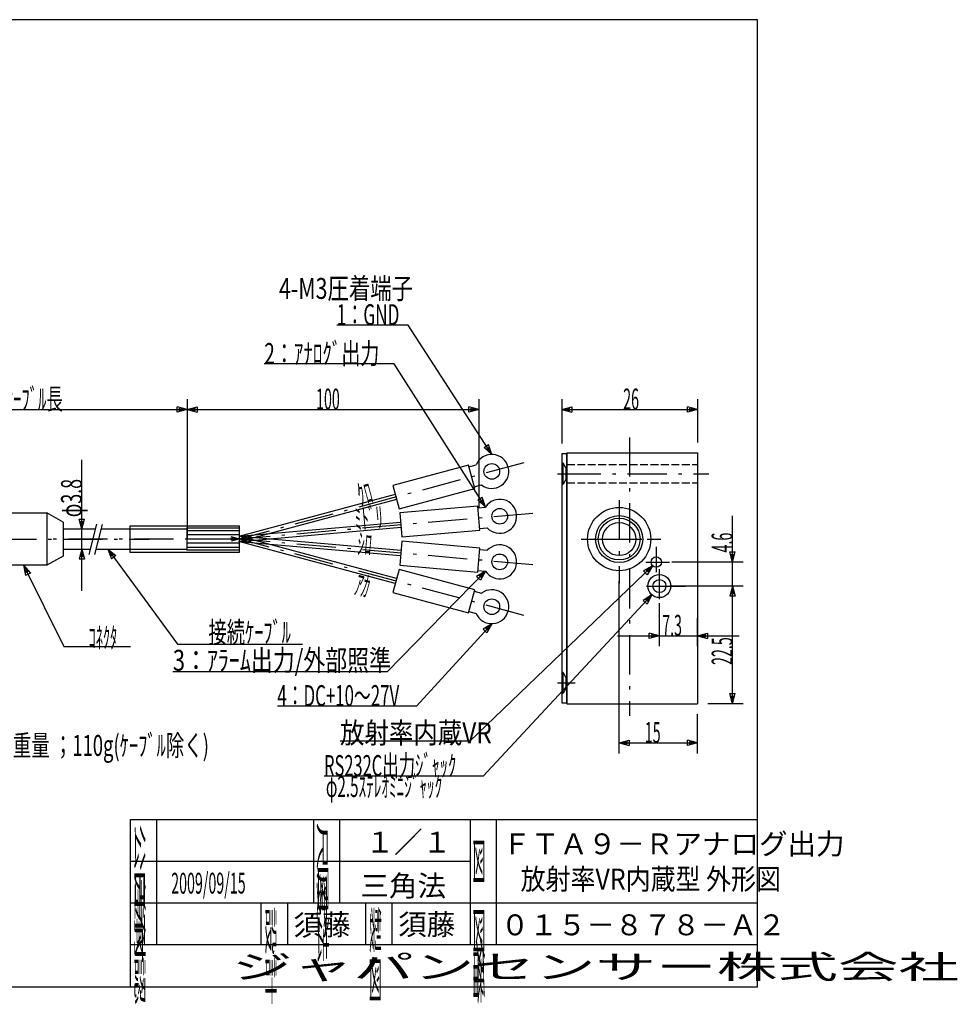
# Model space of a CAD drawing. Extents: x 10 to 323, y 9 to 197.
# Drawn here: x 144 to 323, y 9 to 197 of the extents above; entities that cross this region are included whole.
import ezdxf

# ---------------------------------------------------------------- set-up
doc = ezdxf.new("R2010")
doc.units = 0
doc.header["$LTSCALE"] = 0.25
doc.linetypes.add('DASHDOT', pattern=[50.5, 30, -9, 2.5, -9])
doc.linetypes.add('DOT', pattern=[8, 6, -2])
for name, color, linetype in [('1', 7, 'CONTINUOUS'), ('2', 134, 'CONTINUOUS'), ('3', 214, 'CONTINUOUS'), ('5', 94, 'CONTINUOUS')]:
    doc.layers.add(name, color=color, linetype=linetype)
doc.styles.add('KANJI', font='TXT', dxfattribs={"bigfont": 'BIGFONT'})
doc.dimstyles.get("Standard").update_dxf_attribs({"dimtxt": 2.5, "dimasz": 2.5, "dimexe": 1.25, "dimexo": 0.625, "dimtad": 1, "dimcen": 2.5, "dimazin": 3, "dimtfac": 1, "dimtmove": 0, "dimatfit": 3})

# ---------------------------------------------------------------- blocks, each defined once
blk = doc.blocks.new('*D4')
at = {"layer": '2', "color": 134, "linetype": 'CONTINUOUS'}
for p, q in [((266.206424, 77.201306), (266.206424, 85.452763)), ((273.506424, 77.201306), (273.506424, 82.548571)), ((258.206424, 79.201306), (281.506424, 79.201306)), ((266.206424, 79.201306), (264.274573, 79.718944)), ((264.274573, 78.683668), (264.274573, 79.718944)), ((266.206424, 79.201306), (264.274573, 78.683668)), ((265.723461, 79.201306), (264.757535, 79.460125)), ((264.757535, 78.942487), (264.757535, 79.460125)), ((265.723461, 79.201306), (264.757535, 78.942487)), ((273.506424, 79.201306), (275.438276, 79.718944)), ((273.506424, 79.201306), (275.438276, 78.683668)), ((273.989387, 79.201306), (274.955313, 79.460125)), ((273.989387, 79.201306), (274.955313, 78.942487)), ((274.955313, 79.460125), (274.955313, 78.942487)), ((275.438276, 79.718944), (275.438276, 78.683668))]:
    blk.add_line(p, q, dxfattribs=at)
at = {"layer": '2', "color": 134, "linetype": 'CONTINUOUS', "style": 'KANJI', "oblique": 30, "width": 0.5}
blk.add_text('7.3', height=4, dxfattribs=at).set_placement((266.744185, 79.201306))
blk = doc.blocks.new('*D5')
at = {"layer": '2', "color": 134, "linetype": 'CONTINUOUS'}
for p, q in [((247.506424, 124.495992), (247.506424, 116.000003)), ((273.506424, 124.495992), (273.506424, 116.200003)), ((247.506424, 122.495992), (249.438276, 123.01363)), ((247.506424, 122.495992), (273.506424, 122.495992)), ((247.506424, 122.495992), (249.438276, 121.978353)), ((247.989387, 122.495992), (248.955313, 122.754811)), ((247.989387, 122.495992), (248.955313, 122.237173)), ((248.955313, 122.754811), (248.955313, 122.237173)), ((249.438276, 123.01363), (249.438276, 121.978353)), ((273.506424, 122.495992), (271.574573, 123.01363)), ((271.574573, 121.978353), (271.574573, 123.01363)), ((273.506424, 122.495992), (271.574573, 121.978353)), ((273.023461, 122.495992), (272.057535, 122.754811)), ((272.057535, 122.237173), (272.057535, 122.754811)), ((273.023461, 122.495992), (272.057535, 122.237173))]:
    blk.add_line(p, q, dxfattribs=at)
at = {"layer": '2', "color": 134, "linetype": 'CONTINUOUS', "style": 'KANJI', "oblique": 30, "width": 0.5}
blk.add_text('26', height=4, dxfattribs=at).set_placement((259.273419, 122.495992))
blk = doc.blocks.new('*D15')
at = {"layer": '2', "color": 134, "linetype": 'CONTINUOUS'}
for p, q in [((155.68875, 87.800003), (155.68875, 112.879405)), ((155.68875, 99.600003), (155.171112, 101.531855)), ((155.171112, 101.531855), (156.206388, 101.531855)), ((155.68875, 100.082966), (155.429931, 101.048892)), ((155.429931, 101.048892), (155.947569, 101.048892)), ((155.68875, 99.600003), (156.206388, 101.531855)), ((155.68875, 100.082966), (155.947569, 101.048892)), ((155.68875, 95.800003), (155.171112, 93.868151)), ((155.68875, 95.31704), (155.429931, 94.351114)), ((155.947569, 94.351114), (155.429931, 94.351114)), ((155.68875, 95.800003), (156.206388, 93.868151)), ((155.68875, 95.31704), (155.947569, 94.351114)), ((156.206388, 93.868151), (155.171112, 93.868151))]:
    blk.add_line(p, q, dxfattribs=at)
at = {"layer": '2', "color": 134, "linetype": 'CONTINUOUS', "style": 'KANJI', "oblique": 30, "width": 0.625}
blk.add_text('φ3.8', height=4, rotation=90, dxfattribs=at).set_placement((155.68875, 101.879405))
blk = doc.blocks.new('*D16')
at = {"layer": '3', "color": 214, "linetype": 'CONTINUOUS'}
for p, q in [((120, 124.495992), (120, 97.700003)), ((175.83606, 124.495992), (175.83606, 97.700003)), ((120, 122.495992), (121.931852, 123.01363)), ((120, 122.495992), (175.83606, 122.495992)), ((120, 122.495992), (121.931852, 121.978353)), ((120.482963, 122.495992), (121.448889, 122.754811)), ((120.482963, 122.495992), (121.448889, 122.237173)), ((121.448889, 122.754811), (121.448889, 122.237173)), ((121.931852, 123.01363), (121.931852, 121.978353)), ((175.83606, 122.495992), (173.904209, 123.01363)), ((173.904209, 121.978353), (173.904209, 123.01363)), ((175.83606, 122.495992), (173.904209, 121.978353)), ((175.353097, 122.495992), (174.387172, 122.754811)), ((174.387172, 122.237173), (174.387172, 122.754811)), ((175.353097, 122.495992), (174.387172, 122.237173))]:
    blk.add_line(p, q, dxfattribs=at)
at = {"layer": '3', "color": 214, "linetype": 'CONTINUOUS', "style": 'KANJI', "oblique": 30, "width": 0.583333}
blk.add_text('ｹｰﾌﾞﾙ長', height=4, dxfattribs=at).set_placement((140.91803, 122.495992))
blk = doc.blocks.new('*D17')
at = {"layer": '2', "color": 134, "linetype": 'CONTINUOUS'}
for p, q in [((175.83606, 124.495992), (175.83606, 99.700003)), ((231.661017, 124.495992), (231.661017, 103.709167)), ((175.83606, 122.495992), (177.767912, 123.01363)), ((175.83606, 122.495992), (231.661017, 122.495992)), ((175.83606, 122.495992), (177.767912, 121.978353)), ((176.319023, 122.495992), (177.284949, 122.754811)), ((176.319023, 122.495992), (177.284949, 122.237173)), ((177.284949, 122.754811), (177.284949, 122.237173)), ((177.767912, 123.01363), (177.767912, 121.978353)), ((231.661017, 122.495992), (229.729165, 123.01363)), ((229.729165, 121.978353), (229.729165, 123.01363)), ((231.661017, 122.495992), (229.729165, 121.978353)), ((231.178054, 122.495992), (230.212128, 122.754811)), ((230.212128, 122.237173), (230.212128, 122.754811)), ((231.178054, 122.495992), (230.212128, 122.237173))]:
    blk.add_line(p, q, dxfattribs=at)
at = {"layer": '2', "color": 134, "linetype": 'CONTINUOUS', "style": 'KANJI', "oblique": 30, "width": 0.5}
blk.add_text('100', height=4, dxfattribs=at).set_placement((200.497384, 122.495992))
blk = doc.blocks.new('*D20')
at = {"layer": '2', "color": 134, "linetype": 'CONTINUOUS'}
for p, q in [((282.21431, 88.702763), (270.406424, 88.702763)), ((280.21431, 88.702763), (279.696672, 86.770912)), ((280.21431, 66.200003), (280.21431, 88.702763)), ((280.21431, 88.702763), (280.731949, 86.770912)), ((280.731949, 86.770912), (279.696672, 86.770912)), ((280.21431, 88.2198), (279.955491, 87.253874)), ((280.47313, 87.253874), (279.955491, 87.253874)), ((280.21431, 88.2198), (280.47313, 87.253874)), ((280.21431, 66.200003), (279.696672, 68.131855)), ((279.696672, 68.131855), (280.731949, 68.131855)), ((280.21431, 66.200003), (280.731949, 68.131855)), ((282.21431, 66.200003), (275.506424, 66.200003)), ((280.21431, 66.682966), (279.955491, 67.648892)), ((279.955491, 67.648892), (280.47313, 67.648892)), ((280.21431, 66.682966), (280.47313, 67.648892))]:
    blk.add_line(p, q, dxfattribs=at)
at = {"layer": '2', "color": 134, "linetype": 'CONTINUOUS', "style": 'KANJI', "oblique": 30, "width": 0.5}
blk.add_text('22.5', height=4, rotation=90, dxfattribs=at).set_placement((280.21431, 73.614285))
blk = doc.blocks.new('*D21')
at = {"layer": '2', "color": 134, "linetype": 'CONTINUOUS'}
for p, q in [((280.21431, 80.702763), (280.21431, 102.135413)), ((280.21431, 93.302763), (279.696672, 95.234615)), ((279.696672, 95.234615), (280.731949, 95.234615)), ((280.21431, 93.785726), (279.955491, 94.751652)), ((279.955491, 94.751652), (280.47313, 94.751652)), ((280.21431, 93.302763), (280.731949, 95.234615)), ((280.21431, 93.785726), (280.47313, 94.751652)), ((282.21431, 93.302763), (268.606424, 93.302763)), ((282.21431, 88.702763), (268.206424, 88.702763)), ((280.21431, 88.702763), (279.696672, 86.770912)), ((280.21431, 88.702763), (280.731949, 86.770912)), ((280.731949, 86.770912), (279.696672, 86.770912)), ((280.21431, 88.2198), (279.955491, 87.253874)), ((280.47313, 87.253874), (279.955491, 87.253874)), ((280.21431, 88.2198), (280.47313, 87.253874))]:
    blk.add_line(p, q, dxfattribs=at)
at = {"layer": '2', "color": 134, "linetype": 'CONTINUOUS', "style": 'KANJI', "oblique": 30, "width": 0.5}
blk.add_text('4.6', height=4, rotation=90, dxfattribs=at).set_placement((280.21431, 95.135413))
blk = doc.blocks.new('*D22')
at = {"layer": '2', "color": 134, "linetype": 'CONTINUOUS'}
for p, q in [((258.506424, 56.705945), (258.506424, 89.651941)), ((273.506424, 56.705945), (273.506424, 64.200003)), ((258.506424, 58.705945), (260.438275, 59.223583)), ((258.506424, 58.705945), (273.506424, 58.705945)), ((258.506424, 58.705945), (260.438275, 58.188307)), ((258.989387, 58.705945), (259.955313, 58.964764)), ((258.989387, 58.705945), (259.955313, 58.447126)), ((259.955313, 58.964764), (259.955313, 58.447126)), ((260.438275, 59.223583), (260.438275, 58.188307)), ((273.506424, 58.705945), (271.574573, 59.223583)), ((271.574573, 58.188307), (271.574573, 59.223583)), ((273.506424, 58.705945), (271.574573, 58.188307)), ((273.023461, 58.705945), (272.057535, 58.964764)), ((272.057535, 58.447126), (272.057535, 58.964764)), ((273.023461, 58.705945), (272.057535, 58.447126))]:
    blk.add_line(p, q, dxfattribs=at)
at = {"layer": '2', "color": 134, "linetype": 'CONTINUOUS', "style": 'KANJI', "oblique": 30, "width": 0.5}
blk.add_text('15', height=4, dxfattribs=at).set_placement((263.414439, 58.705945))

msp = doc.modelspace()

# ---------------------------------------------------------------- linework, layer by layer
at = {"layer": '1', "color": 7, "linetype": 'CONTINUOUS'}
for p, q in [((218.126281, 138.636054), (204.467259, 138.636054)), ((234.132352, 113.890955), (218.126281, 138.636054)), ((232.648486, 115.231904), (233.517761, 115.794184)), ((234.132352, 113.890955), (232.648486, 115.231904)), ((233.128112, 114.966952), (233.562749, 115.248092)), ((233.870045, 114.296477), (233.128112, 114.966952)), ((234.132352, 113.890955), (233.517761, 115.794184)), ((233.870045, 114.296477), (233.562749, 115.248092)), ((247.506424, 114.000003), (247.506424, 66.400003)), ((248.506424, 114.000003), (247.506424, 114.000003)), ((248.506424, 114.200003), (273.506424, 114.200003)), ((248.506424, 114.200003), (248.506424, 66.200003)), ((248.506424, 66.400003), (248.506424, 114.000003)), ((273.506424, 114.200003), (273.506424, 66.200003)), ((229.673365, 111.827309), (215.184477, 107.945023)), ((230.863932, 107.38405), (229.673365, 111.827309)), ((229.75101, 111.537531), (231.140265, 111.90978)), ((247.806424, 112.200003), (247.506424, 112.200003)), ((248.326039, 111.300003), (247.806424, 112.200003)), ((247.806424, 108.200003), (247.806424, 112.200003)), ((248.326039, 111.300003), (248.326039, 109.100003)), ((248.506424, 111.300003), (248.326039, 111.300003)), ((215.184477, 107.945023), (216.375045, 103.501764)), ((216.375045, 103.501764), (230.863932, 107.38405)), ((230.786287, 107.673828), (232.175541, 108.046077)), ((247.506424, 108.200003), (247.806424, 108.200003)), ((248.32604, 109.100003), (247.806424, 108.200003)), ((248.506424, 109.100003), (248.32604, 109.100003)), ((215.650351, 106.206356), (185.706651, 98.182966)), ((215.909171, 105.240431), (185.96547, 97.21704)), ((231.460558, 104.000415), (216.517638, 102.693079)), ((231.861475, 99.417919), (231.460558, 104.000415)), ((231.486705, 103.701557), (232.919494, 103.826909)), ((135.895207, 102.700003), (148.955757, 102.700003)), ((148.955757, 102.700003), (148.955757, 92.700003)), ((152.10784, 100.950003), (148.955757, 102.700003)), ((216.517638, 102.693079), (216.918554, 98.110583)), ((152.10784, 100.950003), (152.10784, 94.450003)), ((158.481441, 100.551497), (157.032724, 94.756627)), ((159.530364, 100.508508), (158.085946, 94.730833)), ((164.83606, 100.200003), (164.83606, 95.200003)), ((185.83606, 100.200003), (164.83606, 100.200003)), ((175.83606, 95.500003), (175.83606, 99.900003)), ((175.83606, 99.850003), (185.83606, 99.850003)), ((216.674518, 100.899928), (185.792483, 98.1981)), ((185.83606, 95.200003), (185.83606, 100.200003)), ((216.761674, 99.903734), (185.879638, 97.201906)), ((231.835328, 99.716778), (233.268117, 99.842131)), ((158.243568, 99.600003), (152.10784, 99.600003)), ((175.83606, 99.600003), (159.303238, 99.600003)), ((185.83606, 99.300003), (175.83606, 99.300003)), ((185.83606, 98.500003), (175.83606, 98.500003)), ((216.761674, 95.496272), (185.879638, 98.1981)), ((215.909171, 90.159576), (185.96547, 98.182966)), ((216.918554, 98.110583), (231.861475, 99.417919)), ((185.83606, 97.700003), (175.83606, 97.700003)), ((185.83606, 96.900003), (175.83606, 96.900003)), ((185.83606, 96.100003), (175.83606, 96.100003)), ((215.650351, 89.19365), (185.706651, 97.21704)), ((216.674518, 94.500078), (185.792483, 97.201906)), ((216.918554, 97.289423), (216.517638, 92.706927)), ((231.861475, 95.982087), (216.918554, 97.289423)), ((152.10784, 94.450003), (148.955757, 92.700003)), ((152.10784, 95.800003), (157.293568, 95.800003)), ((158.353238, 95.800003), (175.83606, 95.800003)), ((164.83606, 95.200003), (185.83606, 95.200003)), ((185.83606, 95.550003), (175.83606, 95.550003)), ((231.460558, 91.399591), (231.861475, 95.982087)), ((231.835328, 95.683228), (233.268117, 95.557875)), ((148.955757, 92.700003), (135.895207, 92.700003)), ((216.517638, 92.706927), (231.460558, 91.399591)), ((216.375045, 91.898242), (215.184477, 87.454983)), ((230.863932, 88.015956), (216.375045, 91.898242)), ((231.486705, 91.69845), (232.919494, 91.573097)), ((215.184477, 87.454983), (229.673365, 83.572698)), ((229.673365, 83.572698), (230.863932, 88.015956)), ((230.786287, 87.726179), (232.175541, 87.353929)), ((229.75101, 83.862475), (231.140265, 83.490226)), ((234.132352, 81.509051), (219.733391, 65.753837)), ((234.132352, 81.509051), (232.446982, 80.432237)), ((233.806535, 81.152545), (232.96385, 80.614138)), ((234.132352, 81.509051), (233.211186, 79.733817)), ((233.806535, 81.152545), (233.345952, 80.264928)), ((233.211186, 79.733817), (232.446982, 80.432237)), ((233.345952, 80.264928), (232.96385, 80.614138)), ((247.806424, 72.200003), (247.506424, 72.200003)), ((248.326039, 71.300003), (247.806424, 72.200003)), ((247.806424, 68.200003), (247.806424, 72.200003)), ((248.326039, 71.300003), (248.326039, 69.100003)), ((248.506424, 71.300003), (248.326039, 71.300003)), ((247.506424, 68.200003), (247.806424, 68.200003)), ((248.32604, 69.100003), (247.806424, 68.200003)), ((248.506424, 69.100003), (248.32604, 69.100003)), ((247.506424, 66.400003), (248.506424, 66.400003)), ((248.506424, 66.200003), (273.506424, 66.200003)), ((219.733391, 65.753837), (193.086074, 65.753837))]:
    msp.add_line(p, q, dxfattribs=at)
at = {"layer": '1', "color": 7, "linetype": 'DASHDOT'}
for p, q in [((260.506424, 117.164228), (260.506424, 63.903628)), ((240.284956, 112.289541), (183.860142, 97.170557)), ((246.706756, 110.200003), (250.106633, 110.200003)), ((247.506424, 110.200003), (275.657894, 110.200003)), ((258.506424, 105.128205), (258.506424, 89.262821)), ((241.991201, 102.612941), (183.798223, 97.521715)), ((240.284956, 83.110466), (183.860142, 98.229449)), ((114.251394, 97.700003), (168.56113, 97.700003)), ((185.83606, 97.700003), (148.90915, 97.700003)), ((241.991201, 92.787065), (183.798223, 97.878291)), ((251.243654, 97.700003), (266.476473, 97.700003)), ((255.345015, 97.700003), (266.302528, 97.700003)), ((265.606424, 96.230076), (265.606424, 91.400003)), ((263.601005, 93.302763), (268.145357, 93.302763)), ((266.206424, 86.202763), (266.206424, 91.914548)), ((263.735281, 88.702763), (271.373146, 88.702763)), ((246.706756, 70.200003), (250.106633, 70.200003))]:
    msp.add_line(p, q, dxfattribs=at)
at = {"layer": '1', "color": 7, "linetype": 'DOT'}
for p, q in [((248.506424, 111.950003), (273.506424, 111.950003)), ((248.506424, 108.450003), (273.506424, 108.450003))]:
    msp.add_line(p, q, dxfattribs=at)
at = {"layer": '1', "color": 7, "linetype": 'CONTINUOUS'}
for centre, radius in [((234.132352, 110.640955), 1.5), ((258.506424, 97.700003), 6.048062), ((235.645795, 102.05779), 1.5), ((258.506424, 97.700003), 4.5), ((258.506424, 97.700003), 4), ((258.506424, 97.700003), 3.172423), ((235.645795, 93.342216), 1.5), ((265.606424, 93.302763), 1), ((266.206424, 88.702763), 2.2), ((266.206424, 88.702763), 1.25), ((234.132352, 84.759051), 1.5)]:
    msp.add_circle(centre, radius, dxfattribs=at)
for centre, start, end in [((234.132352, 110.640955), -127.020128, 157.020128), ((235.645795, 102.05779), -137.020128, 147.020128), ((235.645795, 93.342216), -147.020128, 137.020128), ((234.132352, 84.759051), -157.020128, 127.020128)]:
    msp.add_arc(centre, 3.25, start, end, dxfattribs=at)
at = {"layer": '3', "color": 214, "linetype": 'CONTINUOUS'}
for p, q in [((215.423097, 131.202297), (190.582971, 131.202297)), ((232.919494, 103.826909), (215.423097, 131.202297)), ((231.442965, 105.175931), (232.315293, 105.733462)), ((232.919494, 103.826909), (232.315293, 105.733462)), ((232.919494, 103.826909), (231.442965, 105.175931)), ((231.921138, 104.908367), (232.357302, 105.187132)), ((232.659403, 104.233856), (231.921138, 104.908367)), ((232.659403, 104.233856), (232.357302, 105.187132)), ((160.636195, 95.800003), (173.963133, 77.604916)), ((160.636195, 95.800003), (162.195326, 94.547361)), ((160.636195, 95.800003), (161.360121, 93.935618)), ((160.921577, 95.410375), (161.701143, 94.784054)), ((160.921577, 95.410375), (161.28354, 94.478182)), ((161.701143, 94.784054), (161.28354, 94.478182)), ((162.195326, 94.547361), (161.360121, 93.935618)), ((144.514384, 92.700003), (152.227732, 77.121318)), ((144.514384, 92.700003), (145.835463, 91.19842)), ((144.514384, 92.700003), (144.90768, 90.739055)), ((264.89557, 92.599424), (229.918798, 59.033029)), ((264.89557, 92.599424), (263.143313, 91.635268)), ((264.89557, 92.599424), (263.860149, 90.888312)), ((144.728681, 92.267187), (145.38922, 91.516395)), ((144.728681, 92.267187), (144.925329, 91.286713)), ((145.835463, 91.19842), (144.90768, 90.739055)), ((145.38922, 91.516395), (144.925329, 91.286713)), ((232.919494, 91.573097), (214.101757, 72.286533)), ((232.919494, 91.573097), (231.199877, 90.551863)), ((231.940879, 89.828874), (231.199877, 90.551863)), ((232.582215, 91.227415), (231.722407, 90.716798)), ((232.092908, 90.355303), (231.722407, 90.716798)), ((232.919494, 91.573097), (231.940879, 89.828874)), ((232.582215, 91.227415), (232.092908, 90.355303)), ((263.860149, 90.888312), (263.143313, 91.635268)), ((264.54711, 92.265016), (263.670982, 91.782937)), ((264.0294, 91.40946), (263.670982, 91.782937)), ((264.54711, 92.265016), (264.0294, 91.40946)), ((264.790274, 87.01916), (232.493335, 52.369055)), ((264.790274, 87.01916), (263.094421, 85.958934)), ((264.460975, 86.665868), (263.613048, 86.135755)), ((264.790274, 87.01916), (263.851735, 85.25305)), ((264.460975, 86.665868), (263.991706, 85.782813)), ((263.851735, 85.25305), (263.094421, 85.958934)), ((263.991706, 85.782813), (263.613048, 86.135755)), ((173.963133, 77.604916), (197.889303, 77.604916)), ((152.227732, 77.121318), (164.969526, 77.121318)), ((214.101757, 72.286533), (173.086074, 72.286533)), ((229.918798, 59.033029), (205.089628, 59.033029)), ((232.493335, 52.369055), (202.031001, 52.369055))]:
    msp.add_line(p, q, dxfattribs=at)
at = {"layer": '5', "color": 94, "linetype": 'CONTINUOUS'}
for p, q in [((285, 197.06658), (10, 197.06658)), ((285, 12.06658), (285, 197.06658)), ((165, 44.06658), (285, 44.06658)), ((165, 12.06658), (165, 44.06658)), ((170, 20.06658), (170, 44.06658)), ((200, 44.06658), (200, 28.06658)), ((205, 44.06658), (205, 28.06658)), ((230, 44.06658), (230, 20.06658)), ((235, 20.06658), (235, 44.06658)), ((165, 36.06658), (230, 36.06658)), ((285, 28.06658), (165, 28.06658)), ((190, 20.06658), (190, 28.06658)), ((195, 28.06658), (195, 20.06658)), ((210, 20.06658), (210, 28.06658)), ((215, 28.06658), (215, 20.06658)), ((285, 20.06658), (165, 20.06658)), ((10, 12.06658), (285, 12.06658))]:
    msp.add_line(p, q, dxfattribs=at)

# ---------------------------------------------------------------- texts
at = {"layer": '1', "color": 7, "linetype": 'CONTINUOUS', "style": 'KANJI', "oblique": 30}
for s, width, p in [('1：GND', 0.6, (204.467259, 138.636054)), ('4：DC+10～27V', 0.590909, (193.086074, 65.753837))]:
    msp.add_text(s, height=4, dxfattribs=dict(at, width=width)).set_placement(p)
at = {"layer": '3', "color": 214, "linetype": 'CONTINUOUS', "style": 'KANJI'}
for s, width, p in [('4-M3圧着端子', 0.75, (193.395256, 143.652229)), ('重量 ；110g(ｹｰﾌﾞﾙ除く)', 0.647059, (142.463382, 56.21973)), ('φ2.5ｽﾃﾚｵﾐﾆｼﾞｬｯｸ', 0.533333, (202.372834, 48.348283))]:
    msp.add_text(s, height=4, dxfattribs=dict(at, width=width)).set_placement(p)
at = {"layer": '3', "color": 214, "linetype": 'CONTINUOUS', "style": 'KANJI', "oblique": 30}
for s, width, p in [('2：ｱﾅﾛｸﾞ出力', 0.666667, (190.582971, 131.202297)), ('ｺﾈｸﾀ', 0.5, (156.969526, 76.864206)), ('接続ｹｰﾌﾞﾙ', 0.642857, (179.889303, 77.871455)), ('3：ｱﾗｰﾑ出力/外部照準', 0.769231, (173.086074, 72.511799)), ('放射率内蔵VR', 0.857143, (205.089628, 58.625754)), ('RS232C出力ｼﾞｬｯｸ', 0.576923, (202.031001, 52.369055))]:
    msp.add_text(s, height=4, dxfattribs=dict(at, width=width)).set_placement(p)
at = {"layer": '3', "color": 214, "linetype": 'CONTINUOUS', "style": 'KANJI', "width": 0.5}
for s, rotation, p in [('ｸﾛ', 15, (208.989044, 104.083943)), ('ﾐﾄﾞﾘ', 5, (208.01616, 99.487367)), ('ｼﾛ', -5, (208.264779, 94.863587)), ('ｱｶ', -15, (207.565142, 87.233452))]:
    msp.add_text(s, height=4, rotation=rotation, dxfattribs=at).set_placement(p)
at = {"layer": '5', "color": 94, "linetype": 'CONTINUOUS', "style": 'KANJI'}
for s, height, rotation, width, p in [('公差', 1.75, -90, 4, (165.888245, 43.45317)), ('尺度', 1.75, -90, 4, (200.800497, 43.617077)), ('図\u3000名', 1.75, -90, 4, (230.79553, 40.830653)), ('2009/09/15', 4, 0.160943, 0.5, (172.772351, 29.848865)), ('図法', 1.75, -90, 4, (200.964404, 35.58562)), ('日付', 1.75, -90, 4, (165.888245, 35.421713)), ('承認', 1.75, -90, 4, (165.888245, 27.554163)), ('設計', 1.75, -90, 4, (190.96606, 27.554163)), ('製図', 1.75, -90, 4, (210.962748, 27.71807)), ('図番', 1.75, -90, 4, (230.79553, 27.554163))]:
    msp.add_text(s, height=height, rotation=rotation, dxfattribs=dict(at, width=width)).set_placement(p)
for s, p in [('１／１', (209.979305, 37.716415)), ('ＦＴＡ９－Ｒアナログ出力', (236.167162, 37.3886)), ('三角法', (208.995861, 29.357143)), ('０１５－８７８－Ａ２', (235.841714, 21.89389))]:
    msp.add_text(s, height=4, dxfattribs=at).set_placement(p)
for s, height, width, p in [('放射率VR内蔵型 外形図', 4, 0.875, (239.646523, 30.65703)), ('ジャパンセンサー株式会社', 4.5, 1.888889, (184.409768, 13.622044))]:
    msp.add_text(s, height=height, dxfattribs=dict(at, width=width)).set_placement(p)
for rotation, p in [(0.810149, (196.211093, 21.817408)), (-0.11282, (216.207781, 21.981316))]:
    msp.add_text('須藤', height=4, rotation=rotation, dxfattribs=at).set_placement(p)

# ---------------------------------------------------------------- dimensions: what is measured, and where the dimension line sits
at = {"layer": '2', "color": 134, "linetype": 'CONTINUOUS'}
for base, p1, p2, text, picture, middle in [((175.83606, 122.495992), (175.83606, 99.700003), (231.661017, 103.709167), '100', '*D17', (203.497384, 122.495992)), ((247.506424, 122.495992), (247.506424, 116.000003), (273.506424, 116.200003), '26', '*D5', (261.273419, 122.495992)), ((258.506424, 58.705945), (258.506424, 89.651941), (273.506424, 64.200003), '15', '*D22', (265.414439, 58.705945)), ((266.206424, 79.201306), (266.206424, 85.452763), (273.506424, 82.548571), '7.3', '*D4', (269.744185, 79.201306))]:
    dim = msp.add_linear_dim(base=base, p1=p1, p2=p2, text=text, dimstyle='Standard', dxfattribs=at)
    dim.commit()
    dim.dimension.update_dxf_attribs({"geometry": picture, "text_midpoint": middle})
for base, p1, p2, text, picture, middle in [((155.68875, 95.800003), (155.68875, 95.800003), (155.68875, 99.600003), 'φ3.8', '*D15', (155.68875, 106.879405)), ((280.21431, 88.702763), (268.206424, 88.702763), (268.606424, 93.302763), '4.6', '*D21', (280.21431, 98.135413)), ((280.21431, 66.200003), (275.506424, 66.200003), (270.406424, 88.702763), '22.5', '*D20', (280.21431, 77.614285))]:
    dim = msp.add_linear_dim(base=base, p1=p1, p2=p2, angle=90, text=text, dimstyle='Standard', dxfattribs=at)
    dim.commit()
    dim.dimension.update_dxf_attribs({"geometry": picture, "text_midpoint": middle})
at = {"layer": '3', "color": 214, "linetype": 'CONTINUOUS'}
dim = msp.add_linear_dim(base=(120, 122.495992), p1=(120, 97.700003), p2=(175.83606, 97.700003), text='ｹｰﾌﾞﾙ長', dimstyle='Standard', dxfattribs=at)
dim.commit()
dim.dimension.update_dxf_attribs({"geometry": '*D16', "text_midpoint": (147.91803, 122.495992)})

doc.saveas('drawing.dxf')
